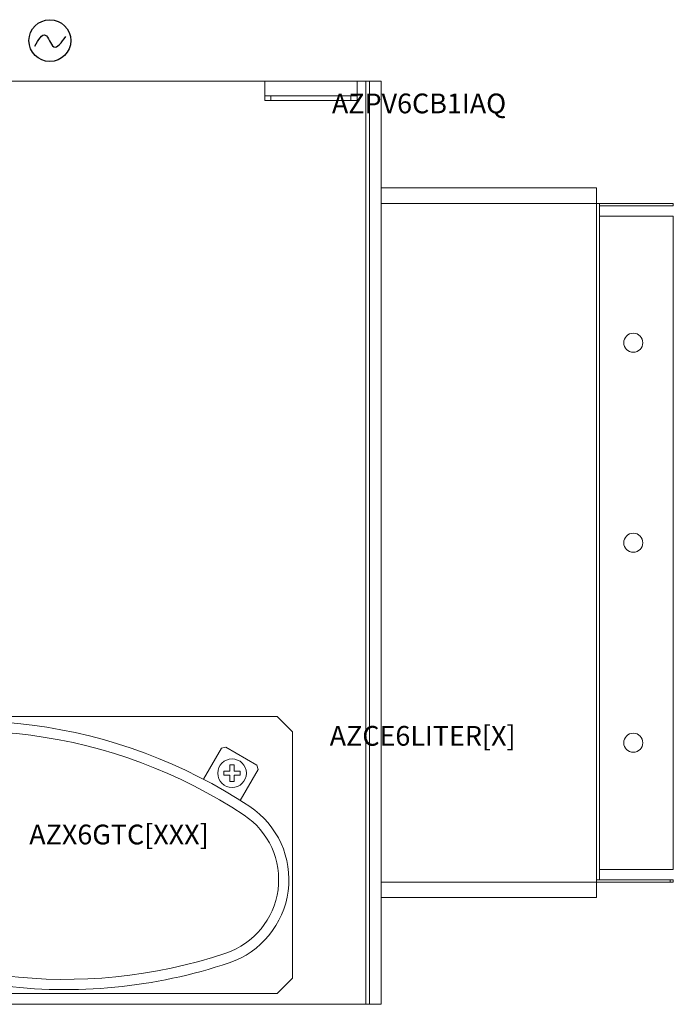
# Model space of a CAD drawing. Units: millimetres. Extents: x -5369 to 54399, y 1076 to 10817.
# Drawn here: x 34308 to 36854, y 6308 to 10142 of the extents above; entities that cross this region are included whole.
import ezdxf

# ---------------------------------------------------------------- set-up
doc = ezdxf.new("R2010")
doc.units = ezdxf.units.MM
doc.layers.add('AIRZONE HARDWARE', color=7, linetype='Continuous')
doc.styles.get("Standard").update_dxf_attribs({"font": 'arial.ttf'})

msp = doc.modelspace()

# ---------------------------------------------------------------- linework, layer by layer
at = {"color": 0, "linetype": 'Continuous', "lineweight": 13}
for p, q in [((35262.6, 9902.3), (34160.3, 9902.3)), ((35622, 9902.3), (35262.6, 9902.3)), ((35262.6, 9845.8), (35262.6, 9902.3)), ((35669.9, 9902.3), (35622, 9902.3)), ((35622, 9902.3), (35622, 9845.8)), ((35655.5, 6308.1), (35655.5, 9902.3)), ((35715.4, 9902.3), (35655.5, 9902.3)), ((35669.9, 6308.1), (35669.9, 9902.3)), ((35715.4, 6308.1), (35715.4, 9902.3)), ((35262.6, 9827.8), (35262.6, 9845.8)), ((35262.6, 9845.8), (35286.5, 9845.8)), ((35286.5, 9827.8), (35262.6, 9827.8)), ((35286.5, 9845.8), (35598, 9845.8)), ((35286.5, 9845.8), (35286.5, 9827.8)), ((35286.5, 9827.8), (35598, 9827.8)), ((35598, 9827.8), (35598, 9845.8)), ((35598, 9845.8), (35622, 9845.8)), ((35622, 9827.8), (35598, 9827.8)), ((35622, 9845.8), (35622, 9827.8)), ((36554.1, 9486.6), (35715.4, 9486.6)), ((36554.1, 9486.6), (36554.1, 9426.7)), ((36554.1, 9426.7), (35715.4, 9426.7)), ((35715.4, 9426.7), (36554.1, 9426.7)), ((36554.1, 9426.7), (36566, 9426.7)), ((36554.1, 9426.7), (36554.1, 6783.8)), ((36566, 9426.7), (36566, 9408.1)), ((36853.6, 9426.7), (36566, 9426.7)), ((36853.6, 9417.1), (36566, 9417.1)), ((36566, 9377.4), (36566, 9408.1)), ((36735.9, 9426.7), (36735.9, 9426.8)), ((36853.6, 9426.7), (36853.6, 9417.1)), ((36853.6, 9377.4), (36566, 9377.4)), ((36566, 9377.4), (36566, 6833)), ((36853.6, 9377.4), (36853.6, 6847.3)), ((33273.8, 7428.3), (35310.5, 7428.3)), ((35370.4, 7368.4), (35310.5, 7428.3)), ((35370.4, 7368.4), (35370.4, 6410)), ((35024.2, 7184.1), (35093.9, 7305)), ((35093.9, 7305), (35110.3, 7309.3)), ((35110.3, 7309.3), (35232, 7239.2)), ((35102.5, 7199.9), (35102.5, 7216.1)), ((35102.5, 7216.1), (35126.9, 7216.1)), ((35126.9, 7240.3), (35142.9, 7240.3)), ((35126.9, 7216.1), (35126.9, 7240.3)), ((35142.9, 7240.3), (35142.9, 7216.1)), ((35142.9, 7216.1), (35167.2, 7216.1)), ((35236.4, 7222.8), (35166.7, 7101.9)), ((35167.2, 7216.1), (35167.2, 7199.9)), ((35232, 7239.2), (35236.4, 7222.8)), ((35126.9, 7199.9), (35102.5, 7199.9)), ((35126.9, 7175.7), (35126.9, 7199.9)), ((35142.9, 7175.7), (35126.9, 7175.7)), ((35142.9, 7199.9), (35142.9, 7175.7)), ((35167.2, 7199.9), (35142.9, 7199.9)), ((36566, 6833), (36566, 6793.3)), ((36853.6, 6833), (36566, 6833)), ((36853.6, 6833), (36853.6, 6847.3)), ((36566, 6793.3), (36554.1, 6793.3)), ((36566, 6793.3), (36841.6, 6793.3)), ((36841.6, 6783.8), (36841.6, 6793.3)), ((36841.6, 6793.3), (36853.6, 6793.3)), ((36853.6, 6793.3), (36853.6, 6783.8)), ((36554.1, 6783.8), (35715.4, 6783.8)), ((35715.4, 6783.8), (36554.1, 6783.8)), ((36554.1, 6783.8), (36841.6, 6783.8)), ((36554.1, 6723.9), (36554.1, 6783.8)), ((36735.9, 6783.6), (36735.9, 6783.8)), ((36853.6, 6783.8), (36841.6, 6783.8)), ((35715.4, 6723.9), (36554.1, 6723.9)), ((35310.5, 6350.1), (35370.4, 6410)), ((35310.5, 6350.1), (33273.8, 6350.1)), ((33255.8, 6308.1), (35669.9, 6308.1)), ((35715.4, 6308.1), (35655.5, 6308.1))]:
    msp.add_line(p, q, dxfattribs=at)
for centre, radius in [((36697.8, 8884), 37.1), ((36697.8, 8105.2), 37.1), ((36697.8, 7326.5), 37.1), ((35134.9, 7208), 55.7)]:
    msp.add_circle(centre, radius, dxfattribs=at)
for centre, radius, start, end in [((34095.6, 5409), 2003.3, 56.4105, 108.5895), ((34095.6, 5409), 1963.3, 56.4105, 108.5895), ((35015, 6793.4), 341.4, 288.5895, 56.4105), ((35015, 6793.4), 301.5, 288.5895, 56.4105), ((34485.2, 8368.5), 1963.3, 237.5827, 288.5895), ((34485.2, 8368.5), 2003.3, 262.5, 288.5895)]:
    msp.add_arc(centre, radius, start, end, dxfattribs=at)
at = {"layer": 'AIRZONE HARDWARE', "color": 5}
msp.add_circle((34425.4, 10060.4), 81.4, dxfattribs=at)
msp.add_spline([(34367.2, 10038.5), (34407.5, 10082), (34440.4, 10036.7), (34487.7, 10076.6)], degree=3, dxfattribs=at)

# ---------------------------------------------------------------- texts
at = {"layer": 'AIRZONE HARDWARE', "color": 7, "char_height": 76.928, "attachment_point": 1}
for s, width, gutter_width, heights, insert in [('\\pi248.97056;AZPV6CB1IAQ', 1228.65, 0, [130.3], (16371.1, 9854.2)), ('\\pi206.35079;AZCE6LITER[X]', 1188.066, 12.8, [0], (19641, 7391.9)), ('\\pi251.64668;AZX6GTC[XXX]\\P\\pi114.24191;AZX6QADAPT3[XXX]', 1266.694, 0, [603.1], (14986.4, 7007.7))]:
    msp.add_mtext_dynamic_manual_height_columns(s, width=width, gutter_width=gutter_width, heights=heights, dxfattribs=dict(at, insert=insert))

doc.saveas('drawing.dxf')
